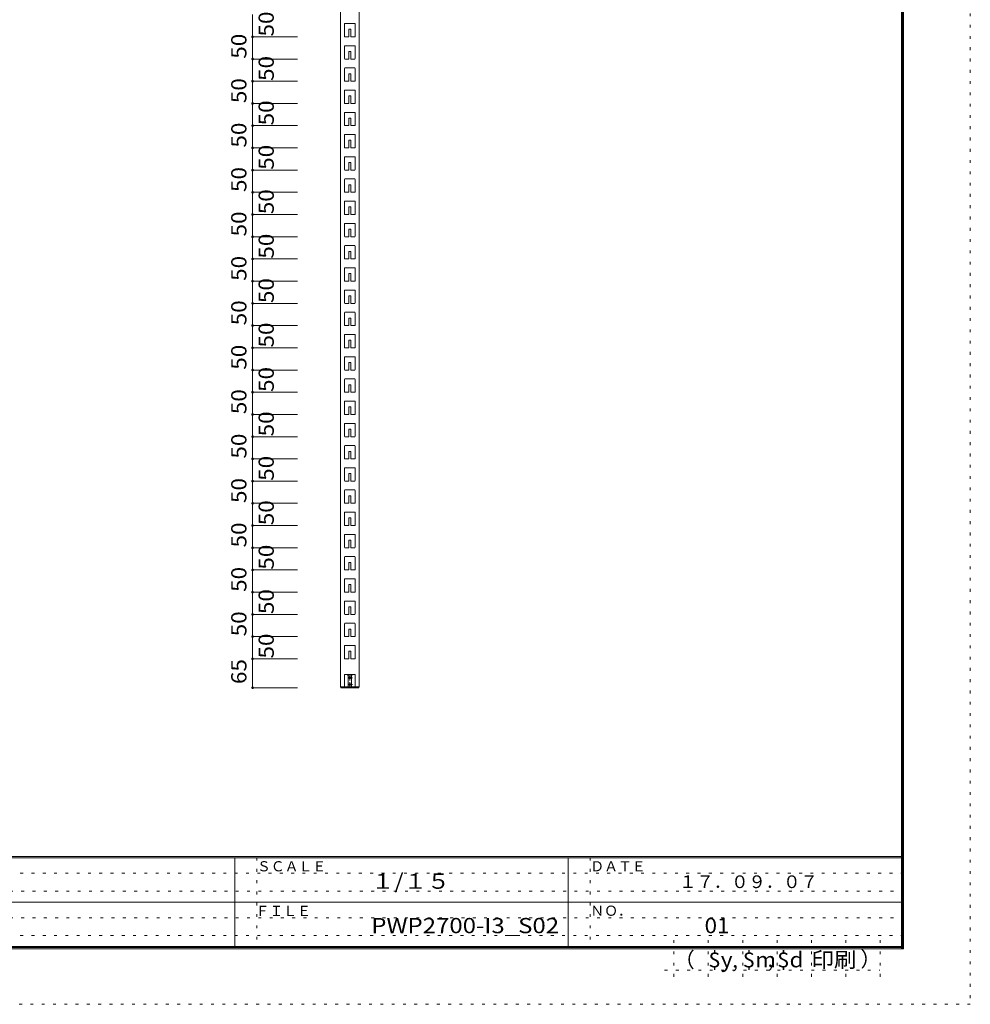
# Model space of a CAD drawing. Units: millimetres. Extents: x -6300 to 6000, y -4455 to 4425.
# Drawn here: x 1722 to 6000, y -4455 to -23 of the extents above; entities that cross this region are included whole.
import ezdxf

# ---------------------------------------------------------------- set-up
doc = ezdxf.new("R2010")
doc.units = ezdxf.units.MM
doc.header["$LTSCALE"] = 30
doc.linetypes.add('JWW_CENTER1', pattern=[6.773333, 4.233333, -0.846667, 0.846667, -0.846667])
doc.linetypes.add('JWW_HOJO', pattern=[1.693333, -1.27, 0.423333])
for name, color, linetype in [('0-B_寸法', 7, 'Continuous'), ('F-0_補助線', 7, 'Continuous'), ('F-1_枠', 7, 'Continuous'), ('F-A_文字', 7, 'Continuous')]:
    doc.layers.add(name, color=color, linetype=linetype)
doc.styles.add('ＭＳ ゴシック', font='txt', dxfattribs={"height": 1})

msp = doc.modelspace()

# ---------------------------------------------------------------- linework, layer by layer
at = {"layer": '0-B_寸法', "color": 7, "linetype": 'Continuous', "lineweight": 5}
for p, q in [((3166.1, 2364.2), (3166.1, -3023.8)), ((3250.1, 2364.2), (3250.1, -3023.8)), ((3184.1, -41.8), (3186.1, -39.8)), ((3184.1, -41.8), (3184.1, -97.8)), ((3230.1, -39.8), (3186.1, -39.8)), ((3230.1, -39.8), (3232.1, -41.8)), ((3232.1, -41.8), (3232.1, -97.8)), ((3204.1, -65.8), (3204.1, -99.8)), ((3204.1, -65.8), (3212.1, -65.8)), ((3212.1, -65.8), (3212.1, -99.8)), ((3184.1, -97.8), (3186.1, -99.8)), ((3204.1, -99.8), (3186.1, -99.8)), ((3230.1, -99.8), (3212.1, -99.8)), ((3230.1, -99.8), (3232.1, -97.8)), ((3184.1, -141.8), (3186.1, -139.8)), ((3184.1, -141.8), (3184.1, -197.8)), ((3230.1, -139.8), (3186.1, -139.8)), ((3204.1, -165.8), (3204.1, -199.8)), ((3204.1, -165.8), (3212.1, -165.8)), ((3212.1, -165.8), (3212.1, -199.8)), ((3230.1, -139.8), (3232.1, -141.8)), ((3232.1, -141.8), (3232.1, -197.8)), ((3184.1, -197.8), (3186.1, -199.8)), ((3204.1, -199.8), (3186.1, -199.8)), ((3230.1, -199.8), (3212.1, -199.8)), ((3230.1, -199.8), (3232.1, -197.8)), ((3184.1, -241.8), (3186.1, -239.8)), ((3184.1, -241.8), (3184.1, -297.8)), ((3230.1, -239.8), (3186.1, -239.8)), ((3204.1, -265.8), (3204.1, -299.8)), ((3204.1, -265.8), (3212.1, -265.8)), ((3212.1, -265.8), (3212.1, -299.8)), ((3230.1, -239.8), (3232.1, -241.8)), ((3232.1, -241.8), (3232.1, -297.8)), ((3184.1, -297.8), (3186.1, -299.8)), ((3204.1, -299.8), (3186.1, -299.8)), ((3230.1, -299.8), (3212.1, -299.8)), ((3230.1, -299.8), (3232.1, -297.8)), ((3184.1, -341.8), (3186.1, -339.8)), ((3184.1, -341.8), (3184.1, -397.8)), ((3230.1, -339.8), (3186.1, -339.8)), ((3230.1, -339.8), (3232.1, -341.8)), ((3232.1, -341.8), (3232.1, -397.8)), ((3184.1, -397.8), (3186.1, -399.8)), ((3204.1, -365.8), (3204.1, -399.8)), ((3204.1, -365.8), (3212.1, -365.8)), ((3212.1, -365.8), (3212.1, -399.8)), ((3230.1, -399.8), (3232.1, -397.8)), ((3184.1, -441.8), (3186.1, -439.8)), ((3184.1, -441.8), (3184.1, -497.8)), ((3204.1, -399.8), (3186.1, -399.8)), ((3230.1, -439.8), (3186.1, -439.8)), ((3230.1, -399.8), (3212.1, -399.8)), ((3230.1, -439.8), (3232.1, -441.8)), ((3232.1, -441.8), (3232.1, -497.8)), ((3204.1, -465.8), (3204.1, -499.8)), ((3204.1, -465.8), (3212.1, -465.8)), ((3212.1, -465.8), (3212.1, -499.8)), ((3184.1, -497.8), (3186.1, -499.8)), ((3204.1, -499.8), (3186.1, -499.8)), ((3230.1, -499.8), (3212.1, -499.8)), ((3230.1, -499.8), (3232.1, -497.8)), ((3184.1, -541.8), (3186.1, -539.8)), ((3184.1, -541.8), (3184.1, -597.8)), ((3230.1, -539.8), (3186.1, -539.8)), ((3204.1, -565.8), (3204.1, -599.8)), ((3204.1, -565.8), (3212.1, -565.8)), ((3212.1, -565.8), (3212.1, -599.8)), ((3230.1, -539.8), (3232.1, -541.8)), ((3232.1, -541.8), (3232.1, -597.8)), ((3184.1, -597.8), (3186.1, -599.8)), ((3204.1, -599.8), (3186.1, -599.8)), ((3230.1, -599.8), (3212.1, -599.8)), ((3230.1, -599.8), (3232.1, -597.8)), ((3184.1, -641.8), (3186.1, -639.8)), ((3184.1, -641.8), (3184.1, -697.8)), ((3230.1, -639.8), (3186.1, -639.8)), ((3230.1, -639.8), (3232.1, -641.8)), ((3232.1, -641.8), (3232.1, -697.8)), ((3184.1, -697.8), (3186.1, -699.8)), ((3204.1, -699.8), (3186.1, -699.8)), ((3204.1, -665.8), (3204.1, -699.8)), ((3204.1, -665.8), (3212.1, -665.8)), ((3212.1, -665.8), (3212.1, -699.8)), ((3230.1, -699.8), (3212.1, -699.8)), ((3230.1, -699.8), (3232.1, -697.8)), ((3184.1, -741.8), (3186.1, -739.8)), ((3184.1, -741.8), (3184.1, -797.8)), ((3230.1, -739.8), (3186.1, -739.8)), ((3230.1, -739.8), (3232.1, -741.8)), ((3232.1, -741.8), (3232.1, -797.8)), ((3184.1, -797.8), (3186.1, -799.8)), ((3204.1, -765.8), (3204.1, -799.8)), ((3204.1, -765.8), (3212.1, -765.8)), ((3212.1, -765.8), (3212.1, -799.8)), ((3230.1, -799.8), (3232.1, -797.8)), ((3184.1, -841.8), (3186.1, -839.8)), ((3184.1, -841.8), (3184.1, -897.8)), ((3204.1, -799.8), (3186.1, -799.8)), ((3230.1, -839.8), (3186.1, -839.8)), ((3230.1, -799.8), (3212.1, -799.8)), ((3230.1, -839.8), (3232.1, -841.8)), ((3232.1, -841.8), (3232.1, -897.8)), ((3204.1, -865.8), (3204.1, -899.8)), ((3204.1, -865.8), (3212.1, -865.8)), ((3212.1, -865.8), (3212.1, -899.8)), ((3184.1, -897.8), (3186.1, -899.8)), ((3204.1, -899.8), (3186.1, -899.8)), ((3230.1, -899.8), (3212.1, -899.8)), ((3230.1, -899.8), (3232.1, -897.8)), ((3184.1, -941.8), (3186.1, -939.8)), ((3184.1, -941.8), (3184.1, -997.8)), ((3230.1, -939.8), (3186.1, -939.8)), ((3204.1, -965.8), (3204.1, -999.8)), ((3204.1, -965.8), (3212.1, -965.8)), ((3212.1, -965.8), (3212.1, -999.8)), ((3230.1, -939.8), (3232.1, -941.8)), ((3232.1, -941.8), (3232.1, -997.8)), ((3184.1, -997.8), (3186.1, -999.8)), ((3204.1, -999.8), (3186.1, -999.8)), ((3230.1, -999.8), (3212.1, -999.8)), ((3230.1, -999.8), (3232.1, -997.8)), ((3184.1, -1041.8), (3186.1, -1039.8)), ((3184.1, -1041.8), (3184.1, -1097.8)), ((3230.1, -1039.8), (3186.1, -1039.8)), ((3230.1, -1039.8), (3232.1, -1041.8)), ((3232.1, -1041.8), (3232.1, -1097.8)), ((3184.1, -1097.8), (3186.1, -1099.8)), ((3204.1, -1099.8), (3186.1, -1099.8)), ((3204.1, -1065.8), (3204.1, -1099.8)), ((3204.1, -1065.8), (3212.1, -1065.8)), ((3212.1, -1065.8), (3212.1, -1099.8)), ((3230.1, -1099.8), (3212.1, -1099.8)), ((3230.1, -1099.8), (3232.1, -1097.8)), ((3184.1, -1141.8), (3186.1, -1139.8)), ((3184.1, -1141.8), (3184.1, -1197.8)), ((3230.1, -1139.8), (3186.1, -1139.8)), ((3230.1, -1139.8), (3232.1, -1141.8)), ((3232.1, -1141.8), (3232.1, -1197.8)), ((3204.1, -1165.8), (3204.1, -1199.8)), ((3204.1, -1165.8), (3212.1, -1165.8)), ((3212.1, -1165.8), (3212.1, -1199.8)), ((3184.1, -1197.8), (3186.1, -1199.8)), ((3184.1, -1241.8), (3186.1, -1239.8)), ((3204.1, -1199.8), (3186.1, -1199.8)), ((3230.1, -1239.8), (3186.1, -1239.8)), ((3230.1, -1199.8), (3212.1, -1199.8)), ((3230.1, -1199.8), (3232.1, -1197.8)), ((3230.1, -1239.8), (3232.1, -1241.8)), ((3184.1, -1241.8), (3184.1, -1297.8)), ((3204.1, -1265.8), (3204.1, -1299.8)), ((3204.1, -1265.8), (3212.1, -1265.8)), ((3212.1, -1265.8), (3212.1, -1299.8)), ((3232.1, -1241.8), (3232.1, -1297.8)), ((3184.1, -1297.8), (3186.1, -1299.8)), ((3204.1, -1299.8), (3186.1, -1299.8)), ((3230.1, -1299.8), (3212.1, -1299.8)), ((3230.1, -1299.8), (3232.1, -1297.8)), ((3184.1, -1341.8), (3186.1, -1339.8)), ((3184.1, -1341.8), (3184.1, -1397.8)), ((3230.1, -1339.8), (3186.1, -1339.8)), ((3204.1, -1365.8), (3204.1, -1399.8)), ((3204.1, -1365.8), (3212.1, -1365.8)), ((3212.1, -1365.8), (3212.1, -1399.8)), ((3230.1, -1339.8), (3232.1, -1341.8)), ((3232.1, -1341.8), (3232.1, -1397.8)), ((3184.1, -1397.8), (3186.1, -1399.8)), ((3204.1, -1399.8), (3186.1, -1399.8)), ((3230.1, -1399.8), (3212.1, -1399.8)), ((3230.1, -1399.8), (3232.1, -1397.8)), ((3184.1, -1441.8), (3186.1, -1439.8)), ((3184.1, -1441.8), (3184.1, -1497.8)), ((3230.1, -1439.8), (3186.1, -1439.8)), ((3230.1, -1439.8), (3232.1, -1441.8)), ((3232.1, -1441.8), (3232.1, -1497.8)), ((3184.1, -1497.8), (3186.1, -1499.8)), ((3204.1, -1499.8), (3186.1, -1499.8)), ((3204.1, -1465.8), (3204.1, -1499.8)), ((3204.1, -1465.8), (3212.1, -1465.8)), ((3212.1, -1465.8), (3212.1, -1499.8)), ((3230.1, -1499.8), (3212.1, -1499.8)), ((3230.1, -1499.8), (3232.1, -1497.8)), ((3184.1, -1541.8), (3186.1, -1539.8)), ((3184.1, -1541.8), (3184.1, -1597.8)), ((3230.1, -1539.8), (3186.1, -1539.8)), ((3230.1, -1539.8), (3232.1, -1541.8)), ((3232.1, -1541.8), (3232.1, -1597.8)), ((3204.1, -1565.8), (3204.1, -1599.8)), ((3204.1, -1565.8), (3212.1, -1565.8)), ((3212.1, -1565.8), (3212.1, -1599.8)), ((3184.1, -1597.8), (3186.1, -1599.8)), ((3184.1, -1641.8), (3186.1, -1639.8)), ((3204.1, -1599.8), (3186.1, -1599.8)), ((3230.1, -1639.8), (3186.1, -1639.8)), ((3230.1, -1599.8), (3212.1, -1599.8)), ((3230.1, -1599.8), (3232.1, -1597.8)), ((3230.1, -1639.8), (3232.1, -1641.8)), ((3184.1, -1641.8), (3184.1, -1697.8)), ((3204.1, -1665.8), (3204.1, -1699.8)), ((3204.1, -1665.8), (3212.1, -1665.8)), ((3212.1, -1665.8), (3212.1, -1699.8)), ((3232.1, -1641.8), (3232.1, -1697.8)), ((3184.1, -1697.8), (3186.1, -1699.8)), ((3204.1, -1699.8), (3186.1, -1699.8)), ((3230.1, -1699.8), (3212.1, -1699.8)), ((3230.1, -1699.8), (3232.1, -1697.8)), ((3184.1, -1741.8), (3186.1, -1739.8)), ((3184.1, -1741.8), (3184.1, -1797.8)), ((3230.1, -1739.8), (3186.1, -1739.8)), ((3204.1, -1765.8), (3204.1, -1799.8)), ((3204.1, -1765.8), (3212.1, -1765.8)), ((3212.1, -1765.8), (3212.1, -1799.8)), ((3230.1, -1739.8), (3232.1, -1741.8)), ((3232.1, -1741.8), (3232.1, -1797.8)), ((3184.1, -1797.8), (3186.1, -1799.8)), ((3204.1, -1799.8), (3186.1, -1799.8)), ((3230.1, -1799.8), (3212.1, -1799.8)), ((3230.1, -1799.8), (3232.1, -1797.8)), ((3184.1, -1841.8), (3186.1, -1839.8)), ((3184.1, -1841.8), (3184.1, -1897.8)), ((3230.1, -1839.8), (3186.1, -1839.8)), ((3230.1, -1839.8), (3232.1, -1841.8)), ((3232.1, -1841.8), (3232.1, -1897.8)), ((3184.1, -1897.8), (3186.1, -1899.8)), ((3204.1, -1899.8), (3186.1, -1899.8)), ((3204.1, -1865.8), (3204.1, -1899.8)), ((3204.1, -1865.8), (3212.1, -1865.8)), ((3212.1, -1865.8), (3212.1, -1899.8)), ((3230.1, -1899.8), (3212.1, -1899.8)), ((3230.1, -1899.8), (3232.1, -1897.8)), ((3184.1, -1941.8), (3186.1, -1939.8)), ((3184.1, -1941.8), (3184.1, -1997.8)), ((3230.1, -1939.8), (3186.1, -1939.8)), ((3230.1, -1939.8), (3232.1, -1941.8)), ((3232.1, -1941.8), (3232.1, -1997.8)), ((3204.1, -1965.8), (3204.1, -1999.8)), ((3204.1, -1965.8), (3212.1, -1965.8)), ((3212.1, -1965.8), (3212.1, -1999.8)), ((3184.1, -1997.8), (3186.1, -1999.8)), ((3204.1, -1999.8), (3186.1, -1999.8)), ((3230.1, -1999.8), (3212.1, -1999.8)), ((3230.1, -1999.8), (3232.1, -1997.8)), ((3184.1, -2041.8), (3186.1, -2039.8)), ((3184.1, -2041.8), (3184.1, -2097.8)), ((3230.1, -2039.8), (3186.1, -2039.8)), ((3204.1, -2065.8), (3204.1, -2099.8)), ((3204.1, -2065.8), (3212.1, -2065.8)), ((3212.1, -2065.8), (3212.1, -2099.8)), ((3230.1, -2039.8), (3232.1, -2041.8)), ((3232.1, -2041.8), (3232.1, -2097.8)), ((3184.1, -2097.8), (3186.1, -2099.8)), ((3204.1, -2099.8), (3186.1, -2099.8)), ((3230.1, -2099.8), (3212.1, -2099.8)), ((3230.1, -2099.8), (3232.1, -2097.8)), ((3184.1, -2141.8), (3186.1, -2139.8)), ((3184.1, -2141.8), (3184.1, -2197.8)), ((3230.1, -2139.8), (3186.1, -2139.8)), ((3204.1, -2165.8), (3204.1, -2199.8)), ((3204.1, -2165.8), (3212.1, -2165.8)), ((3212.1, -2165.8), (3212.1, -2199.8)), ((3230.1, -2139.8), (3232.1, -2141.8)), ((3232.1, -2141.8), (3232.1, -2197.8)), ((3184.1, -2197.8), (3186.1, -2199.8)), ((3204.1, -2199.8), (3186.1, -2199.8)), ((3230.1, -2199.8), (3212.1, -2199.8)), ((3230.1, -2199.8), (3232.1, -2197.8)), ((3184.1, -2241.8), (3186.1, -2239.8)), ((3184.1, -2241.8), (3184.1, -2297.8)), ((3230.1, -2239.8), (3186.1, -2239.8)), ((3230.1, -2239.8), (3232.1, -2241.8)), ((3232.1, -2241.8), (3232.1, -2297.8)), ((3184.1, -2297.8), (3186.1, -2299.8)), ((3204.1, -2299.8), (3186.1, -2299.8)), ((3204.1, -2265.8), (3204.1, -2299.8)), ((3204.1, -2265.8), (3212.1, -2265.8)), ((3212.1, -2265.8), (3212.1, -2299.8)), ((3230.1, -2299.8), (3212.1, -2299.8)), ((3230.1, -2299.8), (3232.1, -2297.8)), ((3184.1, -2341.8), (3186.1, -2339.8)), ((3184.1, -2341.8), (3184.1, -2397.8)), ((3230.1, -2339.8), (3186.1, -2339.8)), ((3230.1, -2339.8), (3232.1, -2341.8)), ((3232.1, -2341.8), (3232.1, -2397.8)), ((3204.1, -2365.8), (3204.1, -2399.8)), ((3204.1, -2365.8), (3212.1, -2365.8)), ((3212.1, -2365.8), (3212.1, -2399.8)), ((3184.1, -2397.8), (3186.1, -2399.8)), ((3204.1, -2399.8), (3186.1, -2399.8)), ((3230.1, -2399.8), (3212.1, -2399.8)), ((3230.1, -2399.8), (3232.1, -2397.8)), ((3184.1, -2441.8), (3186.1, -2439.8)), ((3184.1, -2441.8), (3184.1, -2497.8)), ((3230.1, -2439.8), (3186.1, -2439.8)), ((3204.1, -2465.8), (3204.1, -2499.8)), ((3204.1, -2465.8), (3212.1, -2465.8)), ((3212.1, -2465.8), (3212.1, -2499.8)), ((3230.1, -2439.8), (3232.1, -2441.8)), ((3232.1, -2441.8), (3232.1, -2497.8)), ((3184.1, -2497.8), (3186.1, -2499.8)), ((3204.1, -2499.8), (3186.1, -2499.8)), ((3230.1, -2499.8), (3212.1, -2499.8)), ((3230.1, -2499.8), (3232.1, -2497.8)), ((3184.1, -2541.8), (3186.1, -2539.8)), ((3184.1, -2541.8), (3184.1, -2597.8)), ((3230.1, -2539.8), (3186.1, -2539.8)), ((3204.1, -2565.8), (3204.1, -2599.8)), ((3204.1, -2565.8), (3212.1, -2565.8)), ((3212.1, -2565.8), (3212.1, -2599.8)), ((3230.1, -2539.8), (3232.1, -2541.8)), ((3232.1, -2541.8), (3232.1, -2597.8)), ((3184.1, -2597.8), (3186.1, -2599.8)), ((3204.1, -2599.8), (3186.1, -2599.8)), ((3230.1, -2599.8), (3212.1, -2599.8)), ((3230.1, -2599.8), (3232.1, -2597.8)), ((3184.1, -2641.8), (3186.1, -2639.8)), ((3184.1, -2641.8), (3184.1, -2697.8)), ((3230.1, -2639.8), (3186.1, -2639.8)), ((3230.1, -2639.8), (3232.1, -2641.8)), ((3232.1, -2641.8), (3232.1, -2697.8)), ((3184.1, -2697.8), (3186.1, -2699.8)), ((3204.1, -2699.8), (3186.1, -2699.8)), ((3204.1, -2665.8), (3204.1, -2699.8)), ((3204.1, -2665.8), (3212.1, -2665.8)), ((3212.1, -2665.8), (3212.1, -2699.8)), ((3230.1, -2699.8), (3212.1, -2699.8)), ((3230.1, -2699.8), (3232.1, -2697.8)), ((3184.1, -2741.8), (3186.1, -2739.8)), ((3184.1, -2741.8), (3184.1, -2797.8)), ((3230.1, -2739.8), (3186.1, -2739.8)), ((3230.1, -2739.8), (3232.1, -2741.8)), ((3232.1, -2741.8), (3232.1, -2797.8)), ((3204.1, -2765.8), (3204.1, -2799.8)), ((3204.1, -2765.8), (3212.1, -2765.8)), ((3212.1, -2765.8), (3212.1, -2799.8)), ((3184.1, -2797.8), (3186.1, -2799.8)), ((3204.1, -2799.8), (3186.1, -2799.8)), ((3230.1, -2799.8), (3212.1, -2799.8)), ((3230.1, -2799.8), (3232.1, -2797.8)), ((3184.1, -2841.8), (3186.1, -2839.8)), ((3184.1, -2841.8), (3184.1, -2897.8)), ((3230.1, -2839.8), (3186.1, -2839.8)), ((3204.1, -2865.8), (3204.1, -2899.8)), ((3204.1, -2865.8), (3212.1, -2865.8)), ((3212.1, -2865.8), (3212.1, -2899.8)), ((3230.1, -2839.8), (3232.1, -2841.8)), ((3232.1, -2841.8), (3232.1, -2897.8)), ((3184.1, -2897.8), (3186.1, -2899.8)), ((3204.1, -2899.8), (3186.1, -2899.8)), ((3230.1, -2899.8), (3212.1, -2899.8)), ((3230.1, -2899.8), (3232.1, -2897.8)), ((3184.1, -2971.8), (3186.1, -2969.8)), ((3184.1, -3027.8), (3184.1, -2971.8)), ((3199.1, -2969.8), (3186.1, -2969.8)), ((3199.1, -2975.8), (3199.1, -2969.8)), ((3217.1, -2975.8), (3199.1, -2975.8)), ((3217.1, -2975.8), (3217.1, -2969.8)), ((3230.1, -2969.8), (3217.1, -2969.8)), ((3230.1, -2969.8), (3232.1, -2971.8)), ((3232.1, -3027.8), (3232.1, -2971.8)), ((3168.1, -3025.8), (3166.1, -3023.8)), ((3248.1, -3025.8), (3168.1, -3025.8)), ((3184.1, -3027.8), (3186.1, -3029.8)), ((3230.1, -3029.8), (3232.1, -3027.8)), ((3248.1, -3025.8), (3250.1, -3023.8))]:
    msp.add_line(p, q, dxfattribs=at)
at = {"layer": '0-B_寸法', "color": 92, "linetype": 'Continuous', "lineweight": 5}
for p, q in [((2770.3, 0.2), (2770.3, -99.8)), ((2770.3, -99.8), (2770.3, -199.8)), ((2770.3, -99.8), (2972.9, -99.8)), ((2770.3, -199.8), (2770.3, -299.8)), ((2770.3, -199.8), (2972.9, -199.8)), ((2770.3, -299.8), (2770.3, -399.8)), ((2770.3, -299.8), (2972.9, -299.8)), ((2770.3, -399.8), (2770.3, -499.8)), ((2770.3, -399.8), (2972.9, -399.8)), ((2770.3, -499.8), (2770.3, -599.8)), ((2770.3, -499.8), (2972.9, -499.8)), ((2770.3, -599.8), (2770.3, -699.8)), ((2770.3, -599.8), (2972.9, -599.8)), ((2770.3, -699.8), (2770.3, -799.8)), ((2770.3, -699.8), (2972.9, -699.8)), ((2770.3, -799.8), (2770.3, -899.8)), ((2770.3, -799.8), (2972.9, -799.8)), ((2770.3, -899.8), (2770.3, -999.8)), ((2770.3, -899.8), (2972.9, -899.8)), ((2770.3, -999.8), (2770.3, -1099.8)), ((2770.3, -999.8), (2972.9, -999.8)), ((2770.3, -1099.8), (2770.3, -1199.8)), ((2770.3, -1099.8), (2972.9, -1099.8)), ((2770.3, -1199.8), (2770.3, -1299.8)), ((2770.3, -1199.8), (2972.9, -1199.8)), ((2770.3, -1299.8), (2770.3, -1399.8)), ((2770.3, -1299.8), (2972.9, -1299.8)), ((2770.3, -1399.8), (2770.3, -1499.8)), ((2770.3, -1399.8), (2972.9, -1399.8)), ((2770.3, -1499.8), (2770.3, -1599.8)), ((2770.3, -1499.8), (2972.9, -1499.8)), ((2770.3, -1599.8), (2770.3, -1699.8)), ((2770.3, -1599.8), (2972.9, -1599.8)), ((2770.3, -1699.8), (2770.3, -1799.8)), ((2770.3, -1699.8), (2972.9, -1699.8)), ((2770.3, -1799.8), (2770.3, -1899.8)), ((2770.3, -1799.8), (2972.9, -1799.8)), ((2770.3, -1899.8), (2770.3, -1999.8)), ((2770.3, -1899.8), (2972.9, -1899.8)), ((2770.3, -1999.8), (2770.3, -2099.8)), ((2770.3, -1999.8), (2972.9, -1999.8)), ((2770.3, -2099.8), (2770.3, -2199.8)), ((2770.3, -2099.8), (2972.9, -2099.8)), ((2770.3, -2199.8), (2770.3, -2299.8)), ((2770.3, -2199.8), (2972.9, -2199.8)), ((2770.3, -2299.8), (2770.3, -2399.8)), ((2770.3, -2299.8), (2972.9, -2299.8)), ((2770.3, -2399.8), (2770.3, -2499.8)), ((2770.3, -2399.8), (2972.9, -2399.8)), ((2770.3, -2499.8), (2770.3, -2599.8)), ((2770.3, -2499.8), (2972.9, -2499.8)), ((2770.3, -2599.8), (2770.3, -2699.8)), ((2770.3, -2599.8), (2972.9, -2599.8)), ((2770.3, -2699.8), (2770.3, -2799.8)), ((2770.3, -2699.8), (2972.9, -2699.8)), ((2770.3, -2799.8), (2770.3, -2899.8)), ((2770.3, -2799.8), (2972.9, -2799.8)), ((2770.3, -2899.8), (2770.3, -3029.8)), ((2770.3, -2899.8), (2972.9, -2899.8)), ((2770.3, -3029.8), (2972.9, -3029.8))]:
    msp.add_line(p, q, dxfattribs=at)
at = {"layer": '0-B_寸法', "color": 200, "linetype": 'Continuous', "lineweight": 5}
for p, q in [((3212.1, -99.8), (3230.1, -99.8)), ((3212.1, -199.8), (3230.1, -199.8)), ((3212.1, -299.8), (3230.1, -299.8)), ((3212.1, -399.8), (3230.1, -399.8)), ((3212.1, -499.8), (3230.1, -499.8)), ((3212.1, -599.8), (3230.1, -599.8)), ((3212.1, -699.8), (3230.1, -699.8)), ((3212.1, -799.8), (3230.1, -799.8)), ((3212.1, -899.8), (3230.1, -899.8)), ((3212.1, -999.8), (3230.1, -999.8)), ((3212.1, -1099.8), (3230.1, -1099.8)), ((3212.1, -1199.8), (3230.1, -1199.8)), ((3212.1, -1299.8), (3230.1, -1299.8)), ((3212.1, -1399.8), (3230.1, -1399.8)), ((3212.1, -1499.8), (3230.1, -1499.8)), ((3212.1, -1599.8), (3230.1, -1599.8)), ((3212.1, -1699.8), (3230.1, -1699.8)), ((3212.1, -1799.8), (3230.1, -1799.8)), ((3212.1, -1899.8), (3230.1, -1899.8)), ((3212.1, -1999.8), (3230.1, -1999.8)), ((3212.1, -2099.8), (3230.1, -2099.8)), ((3212.1, -2199.8), (3230.1, -2199.8)), ((3212.1, -2299.8), (3230.1, -2299.8)), ((3212.1, -2399.8), (3230.1, -2399.8)), ((3212.1, -2499.8), (3230.1, -2499.8)), ((3212.1, -2599.8), (3230.1, -2599.8)), ((3212.1, -2699.8), (3230.1, -2699.8)), ((3212.1, -2799.8), (3230.1, -2799.8)), ((3212.1, -2899.8), (3230.1, -2899.8))]:
    msp.add_line(p, q, dxfattribs=at)
at = {"layer": '0-B_寸法', "color": 5, "linetype": 'JWW_CENTER1', "lineweight": 5}
for p, q in [((3198.8, -2985.8), (3220.1, -2985.8)), ((3208.1, -2974.2), (3208.1, -2997.3)), ((3208.1, -3004.2), (3208.1, -3027.3)), ((3198.8, -3015.8), (3220.1, -3015.8))]:
    msp.add_line(p, q, dxfattribs=at)
at = {"layer": '0-B_寸法', "color": 5, "linetype": 'Continuous', "lineweight": 5}
for p, q in [((3216.1, -2969.8), (3200.1, -2969.8)), ((3200.1, -3025.8), (3200.1, -2969.8)), ((3216.1, -3025.8), (3216.1, -2969.8)), ((3168.1, -3025.8), (3168.1, -3029.8)), ((3168.1, -3029.8), (3248.1, -3029.8)), ((3216.1, -3029.8), (3200.1, -3029.8)), ((3248.1, -3025.8), (3248.1, -3029.8))]:
    msp.add_line(p, q, dxfattribs=at)
at = {"layer": '0-B_寸法', "color": 92, "linetype": 'Continuous', "lineweight": 5, "const_width": 6}
for points in [[(2773.3, -99.8, 0.414214), (2770.3, -96.8, 0.414214), (2767.3, -99.8, 0.414214), (2770.3, -102.8, 0.414214)], [(2773.3, -199.8, 0.414214), (2770.3, -196.8, 0.414214), (2767.3, -199.8, 0.414214), (2770.3, -202.8, 0.414214)], [(2773.3, -299.8, 0.414214), (2770.3, -296.8, 0.414214), (2767.3, -299.8, 0.414214), (2770.3, -302.8, 0.414214)], [(2773.3, -399.8, 0.414214), (2770.3, -396.8, 0.414214), (2767.3, -399.8, 0.414214), (2770.3, -402.8, 0.414214)], [(2773.3, -499.8, 0.414214), (2770.3, -496.8, 0.414214), (2767.3, -499.8, 0.414214), (2770.3, -502.8, 0.414214)], [(2773.3, -599.8, 0.414214), (2770.3, -596.8, 0.414214), (2767.3, -599.8, 0.414214), (2770.3, -602.8, 0.414214)], [(2773.3, -699.8, 0.414214), (2770.3, -696.8, 0.414214), (2767.3, -699.8, 0.414214), (2770.3, -702.8, 0.414214)], [(2773.3, -799.8, 0.414214), (2770.3, -796.8, 0.414214), (2767.3, -799.8, 0.414214), (2770.3, -802.8, 0.414214)], [(2773.3, -899.8, 0.414214), (2770.3, -896.8, 0.414214), (2767.3, -899.8, 0.414214), (2770.3, -902.8, 0.414214)], [(2773.3, -999.8, 0.414214), (2770.3, -996.8, 0.414214), (2767.3, -999.8, 0.414214), (2770.3, -1002.8, 0.414214)], [(2773.3, -1099.8, 0.414214), (2770.3, -1096.8, 0.414214), (2767.3, -1099.8, 0.414214), (2770.3, -1102.8, 0.414214)], [(2773.3, -1199.8, 0.414214), (2770.3, -1196.8, 0.414214), (2767.3, -1199.8, 0.414214), (2770.3, -1202.8, 0.414214)], [(2773.3, -1299.8, 0.414214), (2770.3, -1296.8, 0.414214), (2767.3, -1299.8, 0.414214), (2770.3, -1302.8, 0.414214)], [(2773.3, -1399.8, 0.414214), (2770.3, -1396.8, 0.414214), (2767.3, -1399.8, 0.414214), (2770.3, -1402.8, 0.414214)], [(2773.3, -1499.8, 0.414214), (2770.3, -1496.8, 0.414214), (2767.3, -1499.8, 0.414214), (2770.3, -1502.8, 0.414214)], [(2773.3, -1599.8, 0.414214), (2770.3, -1596.8, 0.414214), (2767.3, -1599.8, 0.414214), (2770.3, -1602.8, 0.414214)], [(2773.3, -1699.8, 0.414214), (2770.3, -1696.8, 0.414214), (2767.3, -1699.8, 0.414214), (2770.3, -1702.8, 0.414214)], [(2773.3, -1799.8, 0.414214), (2770.3, -1796.8, 0.414214), (2767.3, -1799.8, 0.414214), (2770.3, -1802.8, 0.414214)], [(2773.3, -1899.8, 0.414214), (2770.3, -1896.8, 0.414214), (2767.3, -1899.8, 0.414214), (2770.3, -1902.8, 0.414214)], [(2773.3, -1999.8, 0.414214), (2770.3, -1996.8, 0.414214), (2767.3, -1999.8, 0.414214), (2770.3, -2002.8, 0.414214)], [(2773.3, -2099.8, 0.414214), (2770.3, -2096.8, 0.414214), (2767.3, -2099.8, 0.414214), (2770.3, -2102.8, 0.414214)], [(2773.3, -2199.8, 0.414214), (2770.3, -2196.8, 0.414214), (2767.3, -2199.8, 0.414214), (2770.3, -2202.8, 0.414214)], [(2773.3, -2299.8, 0.414214), (2770.3, -2296.8, 0.414214), (2767.3, -2299.8, 0.414214), (2770.3, -2302.8, 0.414214)], [(2773.3, -2399.8, 0.414214), (2770.3, -2396.8, 0.414214), (2767.3, -2399.8, 0.414214), (2770.3, -2402.8, 0.414214)], [(2773.3, -2499.8, 0.414214), (2770.3, -2496.8, 0.414214), (2767.3, -2499.8, 0.414214), (2770.3, -2502.8, 0.414214)], [(2773.3, -2599.8, 0.414214), (2770.3, -2596.8, 0.414214), (2767.3, -2599.8, 0.414214), (2770.3, -2602.8, 0.414214)], [(2773.3, -2699.8, 0.414214), (2770.3, -2696.8, 0.414214), (2767.3, -2699.8, 0.414214), (2770.3, -2702.8, 0.414214)], [(2773.3, -2799.8, 0.414214), (2770.3, -2796.8, 0.414214), (2767.3, -2799.8, 0.414214), (2770.3, -2802.8, 0.414214)], [(2773.3, -2899.8, 0.414214), (2770.3, -2896.8, 0.414214), (2767.3, -2899.8, 0.414214), (2770.3, -2902.8, 0.414214)], [(2773.3, -3029.8, 0.414214), (2770.3, -3026.8, 0.414214), (2767.3, -3029.8, 0.414214), (2770.3, -3032.8, 0.414214)]]:
    msp.add_lwpolyline(points, format="xyb", close=True, dxfattribs=at)
at = {"layer": '0-B_寸法', "color": 5, "linetype": 'Continuous', "lineweight": 5}
for centre in [(3208.1, -2985.8), (3208.1, -3015.8)]:
    msp.add_circle(centre, 4, dxfattribs=at)
at = {"layer": 'F-0_補助線', "color": 120, "linetype": 'JWW_HOJO', "lineweight": 5}
for p, q in [((6000, 4425), (6000, -4455)), ((6000, -4455), (-6300, -4455))]:
    msp.add_line(p, q, dxfattribs=at)
at = {"layer": 'F-0_補助線', "color": 7, "linetype": 'JWW_HOJO', "lineweight": 5}
for p, q in [((2790, -3795), (2790, -4195)), ((4290, -3795), (4290, -4195)), ((5700, -3865), (-6000, -3865)), ((-150, -3945), (5690, -3945)), ((-150, -4065), (5690, -4065)), ((5700, -4145), (-6000, -4145))]:
    msp.add_line(p, q, dxfattribs=at)
at = {"layer": 'F-0_補助線', "color": 92, "linetype": 'JWW_HOJO', "lineweight": 5}
for p, q in [((4666.3, -4166.1), (4666.3, -4366.8)), ((4821, -4166.1), (4821, -4366.8)), ((4975.7, -4166.1), (4975.7, -4366.8)), ((5130.5, -4166.1), (5130.5, -4366.8)), ((5285.2, -4166.1), (5285.2, -4366.8)), ((5439.9, -4166.1), (5439.9, -4366.8)), ((5594.7, -4166.1), (5594.7, -4366.8)), ((4624.4, -4301.3), (5593.3, -4301.3))]:
    msp.add_line(p, q, dxfattribs=at)
at = {"layer": 'F-1_枠', "color": 200, "linetype": 'Continuous', "lineweight": 5}
for p, q in [((5690, 4175), (5690, -4205)), ((5695, 4175), (5695, -4205)), ((5700, 4175), (5700, -4205)), ((5700, -3790), (-6000, -3790)), ((5700, -3795), (-6000, -3795)), ((2690, -3795), (2690, -4195)), ((4190, -3795), (4190, -4195)), ((-150, -3995), (5690, -3995)), ((5700, -4195), (-6000, -4195)), ((5700, -4200), (-6000, -4200)), ((5700, -4205), (-6000, -4205))]:
    msp.add_line(p, q, dxfattribs=at)

# ---------------------------------------------------------------- texts
at = {"layer": '0-B_寸法', "color": 7, "linetype": 'Continuous', "lineweight": 211, "style": 'ＭＳ ゴシック', "width": 1.083333}
for s, p in [('50', (2865.8, -98.5)), ('50', (2742.7, -198.5)), ('50', (2865.8, -298.5)), ('50', (2742.7, -398.5)), ('50', (2865.8, -498.5)), ('50', (2742.7, -598.5)), ('50', (2865.8, -698.5)), ('50', (2742.7, -798.5)), ('50', (2865.8, -898.5)), ('50', (2742.7, -998.5)), ('50', (2865.8, -1098.5)), ('50', (2742.7, -1198.5)), ('50', (2865.8, -1298.5)), ('50', (2742.7, -1398.5)), ('50', (2865.8, -1498.5)), ('50', (2742.7, -1598.5)), ('50', (2865.8, -1698.5)), ('50', (2742.7, -1798.5)), ('50', (2865.8, -1898.5)), ('50', (2742.7, -1998.5)), ('50', (2865.8, -2098.5)), ('50', (2742.7, -2198.5)), ('50', (2865.8, -2298.5)), ('50', (2742.7, -2398.5)), ('50', (2865.8, -2498.5)), ('50', (2742.7, -2598.5)), ('50', (2865.8, -2698.5)), ('50', (2742.7, -2798.5)), ('50', (2865.8, -2898.5)), ('65', (2742.7, -3013.5))]:
    msp.add_text(s, height=68.58, rotation=90, dxfattribs=at).set_placement(p)
at = {"layer": '0-B_寸法', "color": 7, "linetype": 'Continuous', "lineweight": 5, "style": 'ＭＳ ゴシック'}
for s, width, p in [('１/１５', 1.119048, (3304.2, -3934.9)), ('PWP2700-I3_S02', 1.154762, (3304.2, -4134.9)), ('01', 1.083333, (4804.2, -4134.9))]:
    msp.add_text(s, height=68.58, dxfattribs=dict(at, width=width)).set_placement(p)
at = {"layer": 'F-A_文字', "color": 7, "linetype": 'Continuous', "lineweight": 0, "style": 'ＭＳ ゴシック'}
for s, height, p in [('ＳＣＡＬＥ', 45.72, (2790, -3856.5)), ('ＤＡＴＥ', 45.72, (4290, -3856.5)), ('１７．０９．０７', 57.15, (4690, -3931.9)), ('ＦＩＬＥ', 45.72, (2783.6, -4057.3)), ('ＮＯ．', 45.72, (4290, -4056.5)), ('（', 68.6, (4666.3, -4288.6)), ('）', 68.6, (5505.5, -4285.8)), (',', 68.6, (4928.3, -4290)), (',', 68.6, (5087.3, -4287.2))]:
    msp.add_text(s, height=height, dxfattribs=at).set_placement(p)
at = {"layer": 'F-A_文字', "color": 7, "linetype": 'Continuous', "lineweight": 0, "style": 'ＭＳ ゴシック', "width": 1.083333}
for s, p in [('$y', (4821, -4288.6)), ('$m', (4975.7, -4288.6)), ('$d', (5130.5, -4288.6)), ('印刷', (5285.2, -4288.6))]:
    msp.add_text(s, height=68.58, dxfattribs=at).set_placement(p)

doc.saveas('drawing.dxf')
